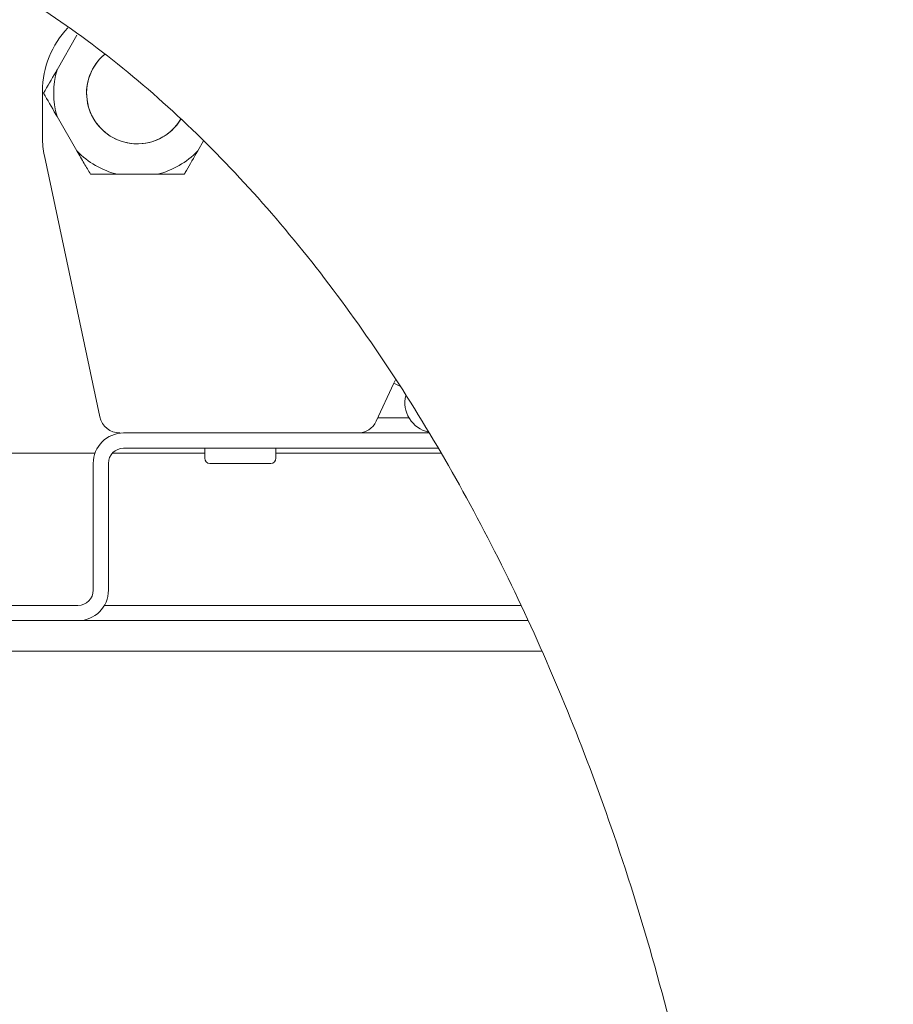
# Model space of a CAD drawing. Units: millimetres. Extents: x 5 to 415, y -14 to 292.
# Drawn here: x 252 to 259, y 211 to 219 of the extents above; entities that cross this region are included whole.
import ezdxf

# ---------------------------------------------------------------- set-up
doc = ezdxf.new("R2010")
doc.units = ezdxf.units.MM
doc.linetypes.add('PHANTOM', pattern=[12.7, 6.35, -1.27, 1.27, -1.27, 1.27, -1.27])
pattern_1 = [(135, (0, 0), (-13.4704, -13.4704), []), (135, (-2e-14, 4.49), (-13.4704, -13.4704), []), (135, (-3e-14, 8.98), (-13.4704, -13.4704), []), (135, (-5e-14, 13.47), (-13.4704, -13.4704), [])]
pattern_2 = [(45, (0, 0), (-13.4704, 13.4704), []), (45, (4.49, 2e-323), (-13.4704, 13.4704), []), (45, (8.98, 4e-323), (-13.4704, 13.4704), []), (45, (13.47, 6e-323), (-13.4704, 13.4704), [])]

msp = doc.modelspace()

# ---------------------------------------------------------------- hatches: boundary and pattern name
at = {"linetype": 'Continuous', "lineweight": 0}
h = msp.add_hatch(dxfattribs=at)
h.set_pattern_fill('DIN 201 steel and steel cast iron', angle=90, style=0, pattern_type=2)
h.set_pattern_definition(pattern_1)
edge = h.paths.add_edge_path(flags=0)
edge.add_spline(control_points=[(207.73907, 218.56732), (207.73907, 218.56732), (207.73917, 218.56737), (207.73936, 218.56747), (207.74012, 218.56789), (207.7425, 218.56921), (207.74615, 218.57123), (207.75037, 218.57355), (207.75642, 218.57689), (207.76345, 218.58076), (207.77107, 218.58496), (207.7801, 218.58992), (207.78955, 218.5951), (207.79897, 218.60026), (207.80909, 218.6058), (207.81907, 218.61125)], knot_values=[0, 0, 0, 0, 0.0000839, 0.0000839, 0.0000839, 0.0004314, 0.0004314, 0.0004314, 0.0008338, 0.0008338, 0.0008338, 0.0012698, 0.0012698, 0.0012698, 0.0017039, 0.0017039, 0.0017039, 0.0017039], weights=[1, 1, 1, 1, 1, 1, 1, 1, 1, 1, 1, 1, 1, 1, 1, 1], degree=3, periodic=0)
edge.add_spline(control_points=[(207.81907, 218.61125), (211.42422, 220.57856), (221.4971, 221.8939), (235.00809, 214.89283), (251.51504, 223.75671), (258.56612, 209.70657), (257.0181, 201.48832), (255.23685, 198.99877)], knot_values=[0.0218137, 0.0218137, 0.0218137, 0.0218137, 0.1002501, 0.2181567, 0.3119304, 0.4001179, 0.4630846, 0.4630846, 0.4630846, 0.4630846], weights=[1, 1, 1, 1, 1, 1, 1, 1], degree=3, periodic=0)
edge.add_spline(control_points=[(255.23685, 198.99877), (255.23585, 198.99738), (255.23485, 198.99598), (255.23386, 198.99459), (255.2271, 198.98516), (255.22029, 198.97568), (255.21388, 198.9668), (255.20849, 198.95934), (255.20328, 198.95215), (255.19862, 198.94573), (255.19469, 198.94031), (255.19108, 198.93534), (255.18808, 198.93123), (255.18528, 198.92739), (255.18297, 198.92423), (255.1814, 198.92208), (255.17983, 198.91993), (255.17898, 198.91877), (255.17898, 198.91877)], knot_values=[0, 0, 0, 0, 0.0000643, 0.0000643, 0.0000643, 0.0005045, 0.0005045, 0.0005045, 0.0008738, 0.0008738, 0.0008738, 0.001185, 0.001185, 0.001185, 0.001476, 0.001476, 0.001476, 0.0017684, 0.0017684, 0.0017684, 0.0017684], weights=[1, 1, 1, 1, 1, 1, 1, 1, 1, 1, 1, 1, 1, 1, 1, 1, 1, 1, 1], degree=3, periodic=0)
edge.add_spline(control_points=[(255.17898, 198.91877), (255.17898, 198.91877), (255.17906, 198.91888), (255.17921, 198.91908), (255.17977, 198.91985), (255.18144, 198.92213), (255.18391, 198.92552), (255.18637, 198.92888), (255.18968, 198.93342), (255.19345, 198.93861), (255.19919, 198.9465), (255.2062, 198.95617), (255.21351, 198.96629), (255.22096, 198.97661), (255.22898, 198.98777), (255.23685, 198.99877)], knot_values=[0, 0, 0, 0, 0.0000881, 0.0000881, 0.0000881, 0.0004235, 0.0004235, 0.0004235, 0.0007557, 0.0007557, 0.0007557, 0.0012649, 0.0012649, 0.0012649, 0.0017828, 0.0017828, 0.0017828, 0.0017828], weights=[1, 1, 1, 1, 1, 1, 1, 1, 1, 1, 1, 1, 1, 1, 1, 1], degree=3, periodic=0)
edge.add_spline(control_points=[(255.23685, 198.99877), (255.46483, 199.3174), (255.67419, 199.65134), (255.86518, 199.99877)], knot_values=[0.5369154, 0.5369154, 0.5369154, 0.5369154, 0.5449744, 0.5449744, 0.5449744, 0.5449744], weights=[1, 1, 1, 1], degree=3, periodic=0)
edge.add_spline(control_points=[(255.86518, 199.99877), (255.87609, 200.01862), (255.88709, 200.03879), (255.89727, 200.0576), (255.90748, 200.07647), (255.91719, 200.09454), (255.92534, 200.10981), (255.93282, 200.1238), (255.93922, 200.13587), (255.94369, 200.14431), (255.94759, 200.15168), (255.95014, 200.15651), (255.95099, 200.15813), (255.95122, 200.15856), (255.95133, 200.15877), (255.95133, 200.15877)], knot_values=[0, 0, 0, 0, 0.0008493, 0.0008493, 0.0008493, 0.0017027, 0.0017027, 0.0017027, 0.0024855, 0.0024855, 0.0024855, 0.0031658, 0.0031658, 0.0031658, 0.003342, 0.003342, 0.003342, 0.003342], weights=[1, 1, 1, 1, 1, 1, 1, 1, 1, 1, 1, 1, 1, 1, 1, 1], degree=3, periodic=0)
edge.add_spline(control_points=[(255.95133, 200.15877), (255.93723, 200.13203), (255.92302, 200.10536), (255.9087, 200.07877)], knot_values=[0.4537957, 0.4537957, 0.4537957, 0.4537957, 0.4544089, 0.4544089, 0.4544089, 0.4544089], weights=[1, 1, 1, 1], degree=3, periodic=0)
edge.add_spline(control_points=[(255.9087, 200.07877), (255.9087, 200.07877), (255.90865, 200.07867), (255.90854, 200.07847), (255.90811, 200.07769), (255.90682, 200.07529), (255.90485, 200.07163), (255.90257, 200.06741), (255.89931, 200.06137), (255.89552, 200.05436), (255.89138, 200.04673), (255.88647, 200.03769), (255.88132, 200.02825), (255.87618, 200.01883), (255.87065, 200.00873), (255.86518, 199.99877)], knot_values=[0, 0, 0, 0, 0.0000867, 0.0000867, 0.0000867, 0.0004332, 0.0004332, 0.0004332, 0.0008333, 0.0008333, 0.0008333, 0.0012687, 0.0012687, 0.0012687, 0.001702, 0.001702, 0.001702, 0.001702], weights=[1, 1, 1, 1, 1, 1, 1, 1, 1, 1, 1, 1, 1, 1, 1, 1], degree=3, periodic=0)
edge.add_spline(control_points=[(255.86518, 199.99877), (255.67419, 199.65134), (255.46483, 199.3174), (255.23685, 198.99877)], knot_values=[0.4550256, 0.4550256, 0.4550256, 0.4550256, 0.4630846, 0.4630846, 0.4630846, 0.4630846], weights=[1, 1, 1, 1], degree=3, periodic=0)
edge.add_spline(control_points=[(255.23685, 198.99877), (255.22111, 198.97677), (255.20502, 198.95449), (255.19003, 198.93391), (255.17527, 198.91364), (255.16104, 198.89428), (255.14937, 198.8785), (255.14171, 198.86813), (255.13497, 198.85906), (255.12994, 198.85232), (255.12489, 198.84553), (255.12147, 198.84096), (255.12031, 198.8394), (255.12, 198.83898), (255.11984, 198.83877), (255.11984, 198.83877)], knot_values=[0, 0, 0, 0, 0.0010146, 0.0010146, 0.0010146, 0.0020164, 0.0020164, 0.0020164, 0.0026682, 0.0026682, 0.0026682, 0.0033265, 0.0033265, 0.0033265, 0.0035006, 0.0035006, 0.0035006, 0.0035006], weights=[1, 1, 1, 1, 1, 1, 1, 1, 1, 1, 1, 1, 1, 1, 1, 1], degree=3, periodic=0)
edge.add_spline(control_points=[(255.11984, 198.83877), (255.11984, 198.83877), (255.12156, 198.84107), (255.12474, 198.84533), (255.12791, 198.84958), (255.13258, 198.85585), (255.13822, 198.86344), (255.14427, 198.8716), (255.15156, 198.88145), (255.15948, 198.89219), (255.16891, 198.905), (255.17943, 198.91935), (255.19029, 198.93427), (255.20326, 198.95207), (255.21701, 198.97109), (255.23062, 198.99007), (255.2327, 198.99297), (255.23477, 198.99587), (255.23685, 198.99877)], knot_values=[0, 0, 0, 0, 0.000576, 0.000576, 0.000576, 0.0011489, 0.0011489, 0.0011489, 0.0017633, 0.0017633, 0.0017633, 0.0024962, 0.0024962, 0.0024962, 0.0033725, 0.0033725, 0.0033725, 0.0035049, 0.0035049, 0.0035049, 0.0035049], weights=[1, 1, 1, 1, 1, 1, 1, 1, 1, 1, 1, 1, 1, 1, 1, 1, 1, 1, 1], degree=3, periodic=0)
edge.add_spline(control_points=[(255.23685, 198.99877), (257.0181, 201.48832), (258.56612, 209.70657), (251.51504, 223.75671), (235.00809, 214.89283), (221.4971, 221.8939), (211.42422, 220.57856), (207.81907, 218.61125)], knot_values=[0.5369154, 0.5369154, 0.5369154, 0.5369154, 0.5998821, 0.6880696, 0.7818433, 0.8997499, 0.9781863, 0.9781863, 0.9781863, 0.9781863], weights=[1, 1, 1, 1, 1, 1, 1, 1], degree=3, periodic=0)
edge.add_spline(control_points=[(207.81907, 218.61125), (207.79907, 218.60033), (207.7788, 218.58922), (207.75995, 218.57883), (207.74105, 218.56843), (207.723, 218.55843), (207.70776, 218.54997), (207.69368, 218.54215), (207.68156, 218.5354), (207.67313, 218.53069), (207.66585, 218.52663), (207.66111, 218.52397), (207.65961, 218.52314), (207.65925, 218.52293), (207.65907, 218.52283), (207.65907, 218.52283)], knot_values=[0, 0, 0, 0, 0.0008546, 0.0008546, 0.0008546, 0.0017129, 0.0017129, 0.0017129, 0.002506, 0.002506, 0.002506, 0.0031897, 0.0031897, 0.0031897, 0.0033512, 0.0033512, 0.0033512, 0.0033512], weights=[1, 1, 1, 1, 1, 1, 1, 1, 1, 1, 1, 1, 1, 1, 1, 1], degree=3, periodic=0)
edge.add_spline(control_points=[(207.65907, 218.52283), (207.65907, 218.52283), (207.66164, 218.52427), (207.66645, 218.52696), (207.67125, 218.52964), (207.67839, 218.53363), (207.68714, 218.5385), (207.69634, 218.54363), (207.70753, 218.54985), (207.71979, 218.55664), (207.73354, 218.56427), (207.74896, 218.57279), (207.76494, 218.58158), (207.78233, 218.59115), (207.8008, 218.60128), (207.81907, 218.61125)], knot_values=[0, 0, 0, 0, 0.0006095, 0.0006095, 0.0006095, 0.0012168, 0.0012168, 0.0012168, 0.0018547, 0.0018547, 0.0018547, 0.0025708, 0.0025708, 0.0025708, 0.003351, 0.003351, 0.003351, 0.003351], weights=[1, 1, 1, 1, 1, 1, 1, 1, 1, 1, 1, 1, 1, 1, 1, 1], degree=3, periodic=0)
edge.add_spline(control_points=[(207.81907, 218.61125), (209.03219, 219.27324), (210.29272, 219.77197), (211.57907, 220.12557)], knot_values=[0.0218137, 0.0218137, 0.0218137, 0.0218137, 0.0482071, 0.0482071, 0.0482071, 0.0482071], weights=[1, 1, 1, 1], degree=3, periodic=0)
edge.add_spline(control_points=[(211.57907, 220.12557), (210.29272, 219.77197), (209.03219, 219.27324), (207.81907, 218.61125)], knot_values=[0.9517929, 0.9517929, 0.9517929, 0.9517929, 0.9781863, 0.9781863, 0.9781863, 0.9781863], weights=[1, 1, 1, 1], degree=3, periodic=0)
edge.add_spline(control_points=[(207.81907, 218.61125), (207.80998, 218.60629), (207.80079, 218.60126), (207.79212, 218.59651), (207.78413, 218.59213), (207.77642, 218.5879), (207.76954, 218.58411), (207.76339, 218.58073), (207.75778, 218.57764), (207.75316, 218.57509), (207.74877, 218.57267), (207.74518, 218.57069), (207.74277, 218.56936), (207.74036, 218.56803), (207.73907, 218.56732), (207.73907, 218.56732)], knot_values=[0, 0, 0, 0, 0.0003884, 0.0003884, 0.0003884, 0.0007461, 0.0007461, 0.0007461, 0.0010654, 0.0010654, 0.0010654, 0.0013698, 0.0013698, 0.0013698, 0.0016753, 0.0016753, 0.0016753, 0.0016753], weights=[1, 1, 1, 1, 1, 1, 1, 1, 1, 1, 1, 1, 1, 1, 1, 1], degree=3, periodic=0)
h = msp.add_hatch(dxfattribs=at)
h.set_pattern_fill('DIN 201 steel and steel cast iron', style=0, pattern_type=2)
h.set_pattern_definition(pattern_2)
edge = h.paths.add_edge_path(flags=0)
edge.add_spline(control_points=[(257.36527, 207.39877), (257.34789, 207.73588), (257.29885, 208.34862), (257.21833, 208.96377), (257.17616, 209.23877)], knot_values=[0.5937804, 0.5937804, 0.5937804, 0.5937804, 0.5998821, 0.6048215, 0.6048215, 0.6048215, 0.6048215], weights=[1, 1, 1, 1, 1], degree=3, periodic=0)
edge.add_spline(control_points=[(257.17616, 209.23877), (257.17339, 209.25685), (257.17055, 209.27518), (257.16789, 209.29223), (257.16522, 209.30929), (257.16265, 209.32555), (257.16042, 209.33965), (257.15819, 209.35367), (257.15622, 209.36594), (257.15471, 209.37538), (257.15321, 209.38471), (257.1521, 209.39155), (257.1515, 209.39528), (257.15112, 209.3976), (257.15093, 209.39877), (257.15093, 209.39877)], knot_values=[0, 0, 0, 0, 0.0006859, 0.0006859, 0.0006859, 0.001372, 0.001372, 0.001372, 0.0020548, 0.0020548, 0.0020548, 0.0027296, 0.0027296, 0.0027296, 0.0031435, 0.0031435, 0.0031435, 0.0031435], weights=[1, 1, 1, 1, 1, 1, 1, 1, 1, 1, 1, 1, 1, 1, 1, 1], degree=3, periodic=0)
edge.add_spline(control_points=[(257.15093, 209.39877), (257.15093, 209.39877), (257.15084, 209.39936), (257.15065, 209.4005), (257.15035, 209.40236), (257.1498, 209.40577), (257.14904, 209.41043), (257.14827, 209.41515), (257.14727, 209.42128), (257.14612, 209.42829), (257.14497, 209.43534), (257.14363, 209.44349), (257.14222, 209.45202), (257.14082, 209.46056), (257.1393, 209.46973), (257.13779, 209.47877)], knot_values=[0, 0, 0, 0, 0.0002081, 0.0002081, 0.0002081, 0.0005483, 0.0005483, 0.0005483, 0.0008931, 0.0008931, 0.0008931, 0.0012401, 0.0012401, 0.0012401, 0.0015869, 0.0015869, 0.0015869, 0.0015869], weights=[1, 1, 1, 1, 1, 1, 1, 1, 1, 1, 1, 1, 1, 1, 1, 1], degree=3, periodic=0)
edge.add_spline(control_points=[(257.13779, 209.47877), (256.3804, 214.03078), (251.16402, 223.56822), (235.00809, 214.89283), (222.7899, 221.224), (214.25395, 220.82949), (211.77907, 220.17932)], knot_values=[0.6062588, 0.6062588, 0.6062588, 0.6062588, 0.6880696, 0.7818433, 0.8997499, 0.9504265, 0.9504265, 0.9504265, 0.9504265], weights=[1, 1, 1, 1, 1, 1, 1], degree=3, periodic=0)
edge.add_spline(control_points=[(211.77907, 220.17932), (211.77232, 220.17755), (211.76552, 220.17576), (211.75898, 220.17403), (211.7504, 220.17177), (211.74207, 220.16956), (211.73465, 220.16759), (211.72746, 220.16568), (211.72093, 220.16395), (211.71561, 220.16253), (211.71037, 220.16113), (211.70616, 220.16001), (211.70335, 220.15926), (211.70055, 220.15851), (211.69907, 220.15811), (211.69907, 220.15811)], knot_values=[0, 0, 0, 0, 0.0002618, 0.0002618, 0.0002618, 0.0006065, 0.0006065, 0.0006065, 0.0009405, 0.0009405, 0.0009405, 0.0012695, 0.0012695, 0.0012695, 0.0015988, 0.0015988, 0.0015988, 0.0015988], weights=[1, 1, 1, 1, 1, 1, 1, 1, 1, 1, 1, 1, 1, 1, 1, 1], degree=3, periodic=0)
edge.add_spline(control_points=[(211.69907, 220.15811), (211.6724, 220.15097), (211.64573, 220.14377), (211.61907, 220.13651)], knot_values=[0.9509727, 0.9509727, 0.9509727, 0.9509727, 0.9515194, 0.9515194, 0.9515194, 0.9515194], weights=[1, 1, 1, 1], degree=3, periodic=0)
edge.add_spline(control_points=[(211.61907, 220.13651), (211.61907, 220.13651), (211.62201, 220.13731), (211.62762, 220.13884), (211.63322, 220.14036), (211.64162, 220.14264), (211.65209, 220.14547), (211.66272, 220.14835), (211.67575, 220.15186), (211.69012, 220.15571), (211.70496, 220.15969), (211.72163, 220.16414), (211.73878, 220.16869), (211.7519, 220.17217), (211.76554, 220.17577), (211.77907, 220.17932)], knot_values=[0, 0, 0, 0, 0.0006542, 0.0006542, 0.0006542, 0.0013078, 0.0013078, 0.0013078, 0.0019715, 0.0019715, 0.0019715, 0.0026575, 0.0026575, 0.0026575, 0.0031793, 0.0031793, 0.0031793, 0.0031793], weights=[1, 1, 1, 1, 1, 1, 1, 1, 1, 1, 1, 1, 1, 1, 1, 1], degree=3, periodic=0)
edge.add_spline(control_points=[(211.77907, 220.17932), (214.25395, 220.82949), (222.7899, 221.224), (235.00809, 214.89283), (251.16402, 223.56822), (256.3804, 214.03078), (257.13779, 209.47877)], knot_values=[0.0495735, 0.0495735, 0.0495735, 0.0495735, 0.1002501, 0.2181567, 0.3119304, 0.3937412, 0.3937412, 0.3937412, 0.3937412], weights=[1, 1, 1, 1, 1, 1, 1], degree=3, periodic=0)
edge.add_spline(control_points=[(257.13779, 209.47877), (257.1408, 209.4607), (257.14382, 209.44236), (257.14661, 209.42529), (257.14941, 209.40822), (257.15204, 209.39194), (257.15431, 209.37782), (257.15657, 209.36381), (257.15852, 209.35155), (257.16002, 209.34211), (257.16151, 209.3328), (257.16258, 209.32597), (257.16317, 209.32225), (257.16353, 209.31994), (257.16372, 209.31877), (257.16372, 209.31877)], knot_values=[0, 0, 0, 0, 0.0006872, 0.0006872, 0.0006872, 0.0013747, 0.0013747, 0.0013747, 0.0020575, 0.0020575, 0.0020575, 0.0027317, 0.0027317, 0.0027317, 0.0031449, 0.0031449, 0.0031449, 0.0031449], weights=[1, 1, 1, 1, 1, 1, 1, 1, 1, 1, 1, 1, 1, 1, 1, 1], degree=3, periodic=0)
edge.add_spline(control_points=[(257.16372, 209.31877), (257.16372, 209.31877), (257.16381, 209.31818), (257.164, 209.31702), (257.16429, 209.31515), (257.16483, 209.31173), (257.16556, 209.30706), (257.1663, 209.30234), (257.16726, 209.29621), (257.16836, 209.2892), (257.16946, 209.28215), (257.17072, 209.27402), (257.17204, 209.26549), (257.17336, 209.25697), (257.17477, 209.24781), (257.17616, 209.23877)], knot_values=[0, 0, 0, 0, 0.0002092, 0.0002092, 0.0002092, 0.0005495, 0.0005495, 0.0005495, 0.0008937, 0.0008937, 0.0008937, 0.0012397, 0.0012397, 0.0012397, 0.0015856, 0.0015856, 0.0015856, 0.0015856], weights=[1, 1, 1, 1, 1, 1, 1, 1, 1, 1, 1, 1, 1, 1, 1, 1], degree=3, periodic=0)
edge.add_spline(control_points=[(257.17616, 209.23877), (257.21833, 208.96377), (257.29885, 208.34862), (257.34789, 207.73588), (257.36527, 207.39877)], knot_values=[0.3951785, 0.3951785, 0.3951785, 0.3951785, 0.4001179, 0.4062196, 0.4062196, 0.4062196, 0.4062196], weights=[1, 1, 1, 1, 1], degree=3, periodic=0)
h = msp.add_hatch(dxfattribs=at)
h.set_pattern_fill('ANSI33', style=0)
edge = h.paths.add_edge_path(flags=0)
edge.add_spline(control_points=[(252.95132, 218.19533), (252.75685, 218.37743), (252.55707, 218.54838), (252.35221, 218.70719)], knot_values=[0.6672107, 0.6672107, 0.6672107, 0.6672107, 0.6727777, 0.6727777, 0.6727777, 0.6727777], weights=[1, 1, 1, 1], degree=3, periodic=0)
edge.add_arc((252.60691, 218.39877), 0.4, 129.551636, 329.429261)
h = msp.add_hatch(dxfattribs=at)
h.set_pattern_fill('ANSI33', style=0)
edge = h.paths.add_edge_path(flags=0)
edge.add_spline(control_points=[(252.95132, 218.19533), (252.94932, 218.1972), (252.94733, 218.19907), (252.94533, 218.20093)], knot_values=[0, 0, 0, 0, 0.0001432, 0.0001432, 0.0001432, 0.0001432], weights=[1, 1, 1, 1], degree=3, periodic=0)
edge.add_spline(control_points=[(252.94533, 218.20093), (252.94732, 218.19907), (252.94932, 218.1972), (252.95132, 218.19533)], knot_values=[0, 0, 0, 0, 0.000114, 0.000114, 0.000114, 0.000114], weights=[1, 1, 1, 1], degree=3, periodic=0)
edge.add_spline(control_points=[(252.95132, 218.19533), (252.94932, 218.1972), (252.94733, 218.19907), (252.94533, 218.20093)], knot_values=[0, 0, 0, 0, 0.0001432, 0.0001432, 0.0001432, 0.0001432], weights=[1, 1, 1, 1], degree=3, periodic=0)
edge.add_spline(control_points=[(252.94533, 218.20093), (252.94732, 218.19907), (252.94932, 218.1972), (252.95132, 218.19533)], knot_values=[0, 0, 0, 0, 0.000114, 0.000114, 0.000114, 0.000114], weights=[1, 1, 1, 1], degree=3, periodic=0)
edge.add_spline(control_points=[(252.95132, 218.19533), (252.94932, 218.1972), (252.94733, 218.19907), (252.94533, 218.20093)], knot_values=[0, 0, 0, 0, 0.0001432, 0.0001432, 0.0001432, 0.0001432], weights=[1, 1, 1, 1], degree=3, periodic=0)
edge.add_spline(control_points=[(252.94533, 218.20093), (252.94732, 218.19907), (252.94932, 218.1972), (252.95132, 218.19533)], knot_values=[0, 0, 0, 0, 0.000114, 0.000114, 0.000114, 0.000114], weights=[1, 1, 1, 1], degree=3, periodic=0)
edge.add_spline(control_points=[(252.95132, 218.19533), (252.94932, 218.1972), (252.94733, 218.19907), (252.94533, 218.20093)], knot_values=[0, 0, 0, 0, 0.0001432, 0.0001432, 0.0001432, 0.0001432], weights=[1, 1, 1, 1], degree=3, periodic=0)
edge.add_spline(control_points=[(252.94533, 218.20093), (252.94732, 218.19907), (252.94932, 218.1972), (252.95132, 218.19533)], knot_values=[0, 0, 0, 0, 0.000114, 0.000114, 0.000114, 0.000114], weights=[1, 1, 1, 1], degree=3, periodic=0)
edge.add_spline(control_points=[(252.95132, 218.19533), (252.94932, 218.1972), (252.94733, 218.19907), (252.94533, 218.20093)], knot_values=[0, 0, 0, 0, 0.0001432, 0.0001432, 0.0001432, 0.0001432], weights=[1, 1, 1, 1], degree=3, periodic=0)
edge.add_spline(control_points=[(252.94533, 218.20093), (252.94732, 218.19907), (252.94932, 218.1972), (252.95132, 218.19533)], knot_values=[0, 0, 0, 0, 0.000114, 0.000114, 0.000114, 0.000114], weights=[1, 1, 1, 1], degree=3, periodic=0)
edge.add_spline(control_points=[(252.95132, 218.19533), (252.93132, 218.21405), (252.91121, 218.23272), (252.89094, 218.25135)], knot_values=[0, 0, 0, 0, 0.0014353, 0.0014353, 0.0014353, 0.0014353], weights=[1, 1, 1, 1], degree=3, periodic=0)
edge.add_spline(control_points=[(252.89094, 218.25135), (252.87035, 218.27028), (252.8497, 218.28909), (252.82899, 218.30777)], knot_values=[0.6677852, 0.6677852, 0.6677852, 0.6677852, 0.6683714, 0.6683714, 0.6683714, 0.6683714], weights=[1, 1, 1, 1], degree=3, periodic=0)
edge.add_spline(control_points=[(252.82899, 218.30777), (252.71524, 218.41038), (252.59973, 218.50918), (252.4825, 218.604)], knot_values=[0.6683714, 0.6683714, 0.6683714, 0.6683714, 0.6715912, 0.6715912, 0.6715912, 0.6715912], weights=[1, 1, 1, 1], degree=3, periodic=0)
edge.add_spline(control_points=[(252.4825, 218.604), (252.46075, 218.6216), (252.43894, 218.63905), (252.41707, 218.65637)], knot_values=[0.6715912, 0.6715912, 0.6715912, 0.6715912, 0.6721887, 0.6721887, 0.6721887, 0.6721887], weights=[1, 1, 1, 1], degree=3, periodic=0)
edge.add_spline(control_points=[(252.41707, 218.65637), (252.39547, 218.67347), (252.37386, 218.6904), (252.35221, 218.70719)], knot_values=[0, 0, 0, 0, 0.0014356, 0.0014356, 0.0014356, 0.0014356], weights=[1, 1, 1, 1], degree=3, periodic=0)
edge.add_spline(control_points=[(252.35221, 218.70719), (252.35437, 218.70552), (252.35653, 218.70384), (252.35869, 218.70216)], knot_values=[0, 0, 0, 0, 0.0001141, 0.0001141, 0.0001141, 0.0001141], weights=[1, 1, 1, 1], degree=3, periodic=0)
edge.add_spline(control_points=[(252.35869, 218.70216), (252.35653, 218.70384), (252.35437, 218.70552), (252.35221, 218.70719)], knot_values=[0, 0, 0, 0, 0.0001432, 0.0001432, 0.0001432, 0.0001432], weights=[1, 1, 1, 1], degree=3, periodic=0)
edge.add_spline(control_points=[(252.35221, 218.70719), (252.35437, 218.70552), (252.35653, 218.70384), (252.35869, 218.70216)], knot_values=[0, 0, 0, 0, 0.0001141, 0.0001141, 0.0001141, 0.0001141], weights=[1, 1, 1, 1], degree=3, periodic=0)
edge.add_spline(control_points=[(252.35869, 218.70216), (252.35653, 218.70384), (252.35437, 218.70552), (252.35221, 218.70719)], knot_values=[0, 0, 0, 0, 0.0001432, 0.0001432, 0.0001432, 0.0001432], weights=[1, 1, 1, 1], degree=3, periodic=0)
edge.add_spline(control_points=[(252.35221, 218.70719), (252.35437, 218.70552), (252.35653, 218.70384), (252.35869, 218.70216)], knot_values=[0, 0, 0, 0, 0.0001141, 0.0001141, 0.0001141, 0.0001141], weights=[1, 1, 1, 1], degree=3, periodic=0)
edge.add_spline(control_points=[(252.35869, 218.70216), (252.35653, 218.70384), (252.35437, 218.70552), (252.35221, 218.70719)], knot_values=[0, 0, 0, 0, 0.0001432, 0.0001432, 0.0001432, 0.0001432], weights=[1, 1, 1, 1], degree=3, periodic=0)
edge.add_spline(control_points=[(252.35221, 218.70719), (252.35437, 218.70552), (252.35653, 218.70384), (252.35869, 218.70216)], knot_values=[0, 0, 0, 0, 0.0001141, 0.0001141, 0.0001141, 0.0001141], weights=[1, 1, 1, 1], degree=3, periodic=0)
edge.add_spline(control_points=[(252.35869, 218.70216), (252.35653, 218.70384), (252.35437, 218.70552), (252.35221, 218.70719)], knot_values=[0, 0, 0, 0, 0.0001432, 0.0001432, 0.0001432, 0.0001432], weights=[1, 1, 1, 1], degree=3, periodic=0)
edge.add_spline(control_points=[(252.35221, 218.70719), (252.35437, 218.70552), (252.35653, 218.70384), (252.35869, 218.70216)], knot_values=[0, 0, 0, 0, 0.0001141, 0.0001141, 0.0001141, 0.0001141], weights=[1, 1, 1, 1], degree=3, periodic=0)
edge.add_spline(control_points=[(252.35869, 218.70216), (252.35653, 218.70384), (252.35437, 218.70552), (252.35221, 218.70719)], knot_values=[0, 0, 0, 0, 0.0001432, 0.0001432, 0.0001432, 0.0001432], weights=[1, 1, 1, 1], degree=3, periodic=0)
edge.add_spline(control_points=[(252.35221, 218.70719), (252.55707, 218.54838), (252.75685, 218.37743), (252.95132, 218.19533)], knot_values=[0.3272223, 0.3272223, 0.3272223, 0.3272223, 0.3327893, 0.3327893, 0.3327893, 0.3327893], weights=[1, 1, 1, 1], degree=3, periodic=0)
h = msp.add_hatch(dxfattribs=at)
h.set_pattern_fill('ANSI31', angle=90, style=0)
edge = h.paths.add_edge_path(flags=0)
edge.add_spline(control_points=[(252.95405, 218.19277), (252.93086, 218.2145), (252.90756, 218.23611), (252.88474, 218.25705), (252.84353, 218.29486), (252.80306, 218.33125), (252.76678, 218.36335), (252.73093, 218.39507), (252.69821, 218.42348), (252.67146, 218.44646), (252.64503, 218.46916), (252.62374, 218.48716), (252.60956, 218.49911), (252.59539, 218.51105), (252.58794, 218.51726), (252.58794, 218.51726)], knot_values=[0, 0, 0, 0, 0.0011926, 0.0011926, 0.0011926, 0.0033682, 0.0033682, 0.0033682, 0.0055175, 0.0055175, 0.0055175, 0.0076411, 0.0076411, 0.0076411, 0.0097633, 0.0097633, 0.0097633, 0.0097633], weights=[1, 1, 1, 1, 1, 1, 1, 1, 1, 1, 1, 1, 1, 1, 1, 1], degree=3, periodic=0)
edge.add_spline(control_points=[(252.58794, 218.51726), (252.63454, 218.47827), (252.68087, 218.43865), (252.72691, 218.39841)], knot_values=[0.3293784, 0.3293784, 0.3293784, 0.3293784, 0.3306699, 0.3306699, 0.3306699, 0.3306699], weights=[1, 1, 1, 1], degree=3, periodic=0)
edge.add_spline(control_points=[(252.72691, 218.39841), (252.72691, 218.39841), (252.72941, 218.39623), (252.73428, 218.39197), (252.74057, 218.38645), (252.75105, 218.37726), (252.76479, 218.36511), (252.7786, 218.3529), (252.79608, 218.33736), (252.81573, 218.31971), (252.83556, 218.30189), (252.85816, 218.28141), (252.88154, 218.25998), (252.90496, 218.23851), (252.92983, 218.21547), (252.95405, 218.19277)], knot_values=[0, 0, 0, 0, 0.0009476, 0.0009476, 0.0009476, 0.0021817, 0.0021817, 0.0021817, 0.0034209, 0.0034209, 0.0034209, 0.0046722, 0.0046722, 0.0046722, 0.0059256, 0.0059256, 0.0059256, 0.0059256], weights=[1, 1, 1, 1, 1, 1, 1, 1, 1, 1, 1, 1, 1, 1, 1, 1], degree=3, periodic=0)
edge.add_spline(control_points=[(252.95405, 218.19277), (253.00436, 218.14562), (253.05415, 218.09788), (253.10341, 218.04959), (253.28295, 217.87358), (253.45709, 217.68844), (253.62128, 217.50103), (253.66257, 217.4539), (253.70408, 217.40562), (253.74188, 217.36094), (253.75154, 217.34952), (253.76117, 217.33808), (253.76917, 217.32856), (253.77197, 217.32522), (253.77459, 217.32209), (253.77658, 217.31971), (253.7778, 217.31826), (253.77879, 217.31708), (253.77935, 217.31641), (253.77983, 217.31583), (253.78, 217.31564), (253.77979, 217.31588), (253.77958, 217.31613), (253.77902, 217.31681), (253.77821, 217.31777), (253.77717, 217.31901), (253.77573, 217.32073), (253.77411, 217.32266), (253.77143, 217.32586), (253.76821, 217.3297), (253.76485, 217.33369), (253.74315, 217.35952), (253.71615, 217.39135), (253.69009, 217.4217), (253.6383, 217.48201), (253.58441, 217.54337), (253.52999, 217.60386), (253.47122, 217.66918), (253.41141, 217.73399), (253.35079, 217.79794), (253.27742, 217.87533), (253.20277, 217.95158), (253.12691, 218.02647), (253.06999, 218.08266), (253.01238, 218.13811), (252.95405, 218.19277)], knot_values=[0, 0, 0, 0, 0.0025881, 0.0025881, 0.0025881, 0.0120435, 0.0120435, 0.0120435, 0.0144152, 0.0144152, 0.0144152, 0.0150178, 0.0150178, 0.0150178, 0.015227, 0.015227, 0.015227, 0.0153539, 0.0153539, 0.0153539, 0.0154646, 0.0154646, 0.0154646, 0.0155745, 0.0155745, 0.0155745, 0.0157153, 0.0157153, 0.0157153, 0.0159494, 0.0159494, 0.0159494, 0.0175018, 0.0175018, 0.0175018, 0.0205748, 0.0205748, 0.0205748, 0.0238897, 0.0238897, 0.0238897, 0.0279012, 0.0279012, 0.0279012, 0.0309101, 0.0309101, 0.0309101, 0.0309101], weights=[1, 1, 1, 1, 1, 1, 1, 1, 1, 1, 1, 1, 1, 1, 1, 1, 1, 1, 1, 1, 1, 1, 1, 1, 1, 1, 1, 1, 1, 1, 1, 1, 1, 1, 1, 1, 1, 1, 1, 1, 1, 1, 1, 1, 1, 1], degree=3, periodic=0)
h = msp.add_hatch(dxfattribs=at)
h.set_pattern_fill('ANSI31', angle=90, style=0)
edge = h.paths.add_edge_path(flags=0)
edge.add_spline(control_points=[(254.00527, 217.03747), (254.00527, 217.03747), (254.00551, 217.03717), (254.00595, 217.0366), (254.0069, 217.03539), (254.00882, 217.03294), (254.01129, 217.02978), (254.01424, 217.02601), (254.01801, 217.02119), (254.02215, 217.01589), (254.0301, 217.0057), (254.03957, 216.99352), (254.04953, 216.98065), (254.06152, 216.96517), (254.0746, 216.94819), (254.08793, 216.93078), (254.09907, 216.91623), (254.11061, 216.90108), (254.12191, 216.88617), (254.13147, 216.87356), (254.14104, 216.86089), (254.14999, 216.84899), (254.15778, 216.83863), (254.16525, 216.82865), (254.17187, 216.8198), (254.17784, 216.8118), (254.18323, 216.80456), (254.18758, 216.79871), (254.19172, 216.79316), (254.195, 216.78874), (254.19711, 216.78589), (254.19925, 216.783), (254.20024, 216.78166), (254.19998, 216.78201), (254.1997, 216.78239), (254.19791, 216.78481), (254.19485, 216.78894), (254.19136, 216.79364), (254.18609, 216.80073), (254.17977, 216.80921), (254.17348, 216.81765), (254.16596, 216.8277), (254.15795, 216.83838), (254.14851, 216.85097), (254.13812, 216.86477), (254.12766, 216.87858), (254.11251, 216.8986), (254.09669, 216.91936), (254.08182, 216.93876), (254.06701, 216.95806), (254.05259, 216.97674), (254.03981, 216.99319), (254.0313, 217.00416), (254.02328, 217.01445), (254.01688, 217.02263), (254.01312, 217.02745), (254.00986, 217.03161), (254.00777, 217.03428), (254.00618, 217.03631), (254.00527, 217.03747), (254.00527, 217.03747)], knot_values=[0, 0, 0, 0, 0.0001456, 0.0001456, 0.0001456, 0.0004545, 0.0004545, 0.0004545, 0.0008219, 0.0008219, 0.0008219, 0.0015311, 0.0015311, 0.0015311, 0.0023855, 0.0023855, 0.0023855, 0.0030981, 0.0030981, 0.0030981, 0.0037006, 0.0037006, 0.0037006, 0.0042247, 0.0042247, 0.0042247, 0.0046985, 0.0046985, 0.0046985, 0.0051486, 0.0051486, 0.0051486, 0.0056041, 0.0056041, 0.0056041, 0.0061018, 0.0061018, 0.0061018, 0.0066704, 0.0066704, 0.0066704, 0.0072344, 0.0072344, 0.0072344, 0.0078999, 0.0078999, 0.0078999, 0.0088712, 0.0088712, 0.0088712, 0.0098351, 0.0098351, 0.0098351, 0.0104745, 0.0104745, 0.0104745, 0.0108498, 0.0108498, 0.0108498, 0.0111352, 0.0111352, 0.0111352, 0.0111352], weights=[1, 1, 1, 1, 1, 1, 1, 1, 1, 1, 1, 1, 1, 1, 1, 1, 1, 1, 1, 1, 1, 1, 1, 1, 1, 1, 1, 1, 1, 1, 1, 1, 1, 1, 1, 1, 1, 1, 1, 1, 1, 1, 1, 1, 1, 1, 1, 1, 1, 1, 1, 1, 1, 1, 1, 1, 1, 1, 1, 1, 1], degree=3, periodic=0)
h = msp.add_hatch(dxfattribs=at)
h.set_pattern_fill('DIN 201 steel and steel cast iron', style=0, pattern_type=2)
h.set_pattern_definition(pattern_2)
edge = h.paths.add_edge_path(flags=0)
edge.add_spline(control_points=[(254.97978, 215.59877), (254.97978, 215.59877), (254.97757, 215.60255), (254.97341, 215.60962), (254.96926, 215.61667), (254.96309, 215.62715), (254.95551, 215.63996), (254.94754, 215.65344), (254.93784, 215.6698), (254.92717, 215.68767), (254.91511, 215.70788), (254.90155, 215.73049), (254.88744, 215.75385), (254.87094, 215.78116), (254.85328, 215.81018), (254.83573, 215.83877)], knot_values=[0, 0, 0, 0, 0.0009053, 0.0009053, 0.0009053, 0.0018074, 0.0018074, 0.0018074, 0.0027559, 0.0027559, 0.0027559, 0.0038297, 0.0038297, 0.0038297, 0.0050883, 0.0050883, 0.0050883, 0.0050883], weights=[1, 1, 1, 1, 1, 1, 1, 1, 1, 1, 1, 1, 1, 1, 1, 1], degree=3, periodic=0)
edge.add_spline(control_points=[(254.83573, 215.83877), (254.63044, 216.17326), (254.4142, 216.49404), (254.18754, 216.79877)], knot_values=[0.6471587, 0.6471587, 0.6471587, 0.6471587, 0.6546116, 0.6546116, 0.6546116, 0.6546116], weights=[1, 1, 1, 1], degree=3, periodic=0)
edge.add_spline(control_points=[(254.18754, 216.79877), (254.4142, 216.49404), (254.63044, 216.17326), (254.83573, 215.83877)], knot_values=[0.3453884, 0.3453884, 0.3453884, 0.3453884, 0.3528413, 0.3528413, 0.3528413, 0.3528413], weights=[1, 1, 1, 1], degree=3, periodic=0)
edge.add_spline(control_points=[(254.83573, 215.83877), (254.84459, 215.82434), (254.85353, 215.80972), (254.8619, 215.79597), (254.86901, 215.78429), (254.87586, 215.773), (254.88196, 215.76291), (254.88734, 215.75403), (254.89224, 215.7459), (254.89627, 215.7392), (254.9001, 215.73285), (254.90322, 215.72766), (254.90533, 215.72416), (254.90743, 215.72065), (254.90856, 215.71877), (254.90856, 215.71877)], knot_values=[0, 0, 0, 0, 0.0006348, 0.0006348, 0.0006348, 0.0011729, 0.0011729, 0.0011729, 0.0016462, 0.0016462, 0.0016462, 0.0020953, 0.0020953, 0.0020953, 0.0025461, 0.0025461, 0.0025461, 0.0025461], weights=[1, 1, 1, 1, 1, 1, 1, 1, 1, 1, 1, 1, 1, 1, 1, 1], degree=3, periodic=0)
edge.add_spline(control_points=[(254.90856, 215.71877), (254.93245, 215.67896), (254.95619, 215.63896), (254.97978, 215.59877)], knot_values=[0.3537282, 0.3537282, 0.3537282, 0.3537282, 0.3546069, 0.3546069, 0.3546069, 0.3546069], weights=[1, 1, 1, 1], degree=3, periodic=0)
h = msp.add_hatch(dxfattribs=at)
h.set_pattern_fill('DIN 201 steel and steel cast iron', style=0, pattern_type=2)
h.set_pattern_definition(pattern_2)
edge = h.paths.add_edge_path(flags=0)
edge.add_spline(control_points=[(254.97978, 215.59877), (254.95619, 215.63896), (254.93245, 215.67896), (254.90856, 215.71877)], knot_values=[0.6453931, 0.6453931, 0.6453931, 0.6453931, 0.6462718, 0.6462718, 0.6462718, 0.6462718], weights=[1, 1, 1, 1], degree=3, periodic=0)
edge.add_line((254.90856, 215.71877), (252.49907, 215.71877))
edge.add_arc((252.49907, 215.47877), 0.24, 90, 180)
edge.add_line((252.25907, 215.47877), (252.25907, 214.47877))
edge.add_arc((252.13907, 214.47877), 0.12, 270, 360, ccw=False)
edge.add_line((252.13907, 214.35877), (250.77907, 214.35877))
edge.add_line((250.77907, 214.35877), (250.77907, 214.23877))
edge.add_line((250.77907, 214.23877), (252.13907, 214.23877))
edge.add_arc((252.13907, 214.47877), 0.24, 270, 360)
edge.add_line((252.37907, 214.47877), (252.37907, 215.47877))
edge.add_arc((252.49907, 215.47877), 0.12, 90, 180, ccw=False)
edge.add_line((252.49907, 215.59877), (254.97978, 215.59877))
h = msp.add_hatch(dxfattribs=at)
h.set_pattern_fill('DIN 201 steel and steel cast iron', angle=90, style=0, pattern_type=2)
h.set_pattern_definition(pattern_1)
edge = h.paths.add_edge_path(flags=0)
edge.add_spline(control_points=[(257.14441, 209.43877), (257.15097, 209.39878), (257.15741, 209.35878), (257.16372, 209.31877)], knot_values=[0.3939809, 0.3939809, 0.3939809, 0.3939809, 0.3946995, 0.3946995, 0.3946995, 0.3946995], weights=[1, 1, 1, 1], degree=3, periodic=0)
edge.add_spline(control_points=[(257.16372, 209.31877), (257.16372, 209.31877), (257.163, 209.32333), (257.16162, 209.33204), (257.16024, 209.34076), (257.15816, 209.35386), (257.15553, 209.37025), (257.15289, 209.38672), (257.14962, 209.40694), (257.14597, 209.42925), (257.14227, 209.45182), (257.13809, 209.47712), (257.13373, 209.5031), (257.13068, 209.52129), (257.1275, 209.5401), (257.12431, 209.55877)], knot_values=[0, 0, 0, 0, 0.000998, 0.000998, 0.000998, 0.0019956, 0.0019956, 0.0019956, 0.0029984, 0.0029984, 0.0029984, 0.004013, 0.004013, 0.004013, 0.0047183, 0.0047183, 0.0047183, 0.0047183], weights=[1, 1, 1, 1, 1, 1, 1, 1, 1, 1, 1, 1, 1, 1, 1, 1], degree=3, periodic=0)
edge.add_spline(control_points=[(257.12431, 209.55877), (256.86243, 211.09254), (256.41096, 212.61197), (255.79698, 213.99877)], knot_values=[0.6067381, 0.6067381, 0.6067381, 0.6067381, 0.6343121, 0.6343121, 0.6343121, 0.6343121], weights=[1, 1, 1, 1], degree=3, periodic=0)
edge.add_spline(control_points=[(255.79698, 213.99877), (255.79157, 214.011), (255.78608, 214.02334), (255.78086, 214.03507), (255.77534, 214.04745), (255.76999, 214.05942), (255.76521, 214.07009), (255.7608, 214.07994), (255.75677, 214.08889), (255.75346, 214.09623), (255.75028, 214.10331), (255.74769, 214.10904), (255.74595, 214.11289), (255.74422, 214.11673), (255.7433, 214.11877), (255.7433, 214.11877)], knot_values=[0, 0, 0, 0, 0.0005014, 0.0005014, 0.0005014, 0.0010314, 0.0010314, 0.0010314, 0.0015198, 0.0015198, 0.0015198, 0.0019908, 0.0019908, 0.0019908, 0.0024631, 0.0024631, 0.0024631, 0.0024631], weights=[1, 1, 1, 1, 1, 1, 1, 1, 1, 1, 1, 1, 1, 1, 1, 1], degree=3, periodic=0)
edge.add_spline(control_points=[(255.7433, 214.11877), (255.7433, 214.11877), (255.74146, 214.12284), (255.73798, 214.13052), (255.73451, 214.13819), (255.72931, 214.14964), (255.72288, 214.16375), (255.71622, 214.17838), (255.70807, 214.1962), (255.69909, 214.21576), (255.68934, 214.23697), (255.67836, 214.26072), (255.66696, 214.28522), (255.65589, 214.30902), (255.64418, 214.33404), (255.63252, 214.35877)], knot_values=[0, 0, 0, 0, 0.000941, 0.000941, 0.000941, 0.0018797, 0.0018797, 0.0018797, 0.0028516, 0.0028516, 0.0028516, 0.0039063, 0.0039063, 0.0039063, 0.0049292, 0.0049292, 0.0049292, 0.0049292], weights=[1, 1, 1, 1, 1, 1, 1, 1, 1, 1, 1, 1, 1, 1, 1, 1], degree=3, periodic=0)
edge.add_spline(control_points=[(255.63252, 214.35877), (255.43729, 214.77309), (255.22725, 215.1742), (255.00317, 215.55877)], knot_values=[0.6367187, 0.6367187, 0.6367187, 0.6367187, 0.6451021, 0.6451021, 0.6451021, 0.6451021], weights=[1, 1, 1, 1], degree=3, periodic=0)
edge.add_spline(control_points=[(255.00317, 215.55877), (255.22725, 215.1742), (255.43729, 214.77309), (255.63252, 214.35877)], knot_values=[0.3548979, 0.3548979, 0.3548979, 0.3548979, 0.3632813, 0.3632813, 0.3632813, 0.3632813], weights=[1, 1, 1, 1], degree=3, periodic=0)
edge.add_spline(control_points=[(255.63252, 214.35877), (255.63839, 214.34632), (255.6443, 214.33374), (255.6499, 214.32178), (255.65564, 214.30952), (255.66118, 214.29765), (255.66611, 214.28705), (255.67064, 214.27731), (255.67476, 214.26843), (255.67814, 214.26115), (255.68139, 214.25413), (255.68402, 214.24843), (255.68578, 214.24462), (255.68755, 214.2408), (255.68848, 214.23877), (255.68848, 214.23877)], knot_values=[0, 0, 0, 0, 0.000516, 0.000516, 0.000516, 0.0010458, 0.0010458, 0.0010458, 0.0015325, 0.0015325, 0.0015325, 0.0020019, 0.0020019, 0.0020019, 0.0024724, 0.0024724, 0.0024724, 0.0024724], weights=[1, 1, 1, 1, 1, 1, 1, 1, 1, 1, 1, 1, 1, 1, 1, 1], degree=3, periodic=0)
edge.add_spline(control_points=[(255.68848, 214.23877), (255.68848, 214.23877), (255.69036, 214.23471), (255.69389, 214.22705), (255.69741, 214.21941), (255.70266, 214.20799), (255.70911, 214.19391), (255.7158, 214.17929), (255.72395, 214.16145), (255.73285, 214.14184), (255.74253, 214.12051), (255.75334, 214.09656), (255.76445, 214.07179), (255.77502, 214.04821), (255.78608, 214.02338), (255.79698, 213.99877)], knot_values=[0, 0, 0, 0, 0.0009399, 0.0009399, 0.0009399, 0.0018774, 0.0018774, 0.0018774, 0.0028508, 0.0028508, 0.0028508, 0.0039102, 0.0039102, 0.0039102, 0.0049169, 0.0049169, 0.0049169, 0.0049169], weights=[1, 1, 1, 1, 1, 1, 1, 1, 1, 1, 1, 1, 1, 1, 1, 1], degree=3, periodic=0)
edge.add_spline(control_points=[(255.79698, 213.99877), (256.41096, 212.61197), (256.86243, 211.09254), (257.12431, 209.55877)], knot_values=[0.3656879, 0.3656879, 0.3656879, 0.3656879, 0.3932619, 0.3932619, 0.3932619, 0.3932619], weights=[1, 1, 1, 1], degree=3, periodic=0)
edge.add_spline(control_points=[(257.12431, 209.55877), (257.12591, 209.54941), (257.12751, 209.53999), (257.12905, 209.53087), (257.13125, 209.51788), (257.13338, 209.50522), (257.13526, 209.49394), (257.13713, 209.4828), (257.13881, 209.4727), (257.14017, 209.46447), (257.14152, 209.45629), (257.1426, 209.44975), (257.14332, 209.4454), (257.14403, 209.44105), (257.14441, 209.43877), (257.14441, 209.43877)], knot_values=[0, 0, 0, 0, 0.0003561, 0.0003561, 0.0003561, 0.0008675, 0.0008675, 0.0008675, 0.0013725, 0.0013725, 0.0013725, 0.0018746, 0.0018746, 0.0018746, 0.0023769, 0.0023769, 0.0023769, 0.0023769], weights=[1, 1, 1, 1, 1, 1, 1, 1, 1, 1, 1, 1, 1, 1, 1, 1], degree=3, periodic=0)

# ---------------------------------------------------------------- linework, layer by layer
at = {"color": 7, "linetype": 'Continuous', "lineweight": 15}
for p, q in [((251.97409, 218.58269), (252.13123, 218.85486)), ((251.85907, 218.41477), (251.85907, 218.05267)), ((252.13123, 217.94269), (251.97409, 218.21486)), ((253.12947, 218.02386), (253.0826, 217.94269)), ((251.87481, 217.90297), (252.31213, 215.84551)), ((252.76405, 217.75877), (252.44978, 217.75877)), ((254.48974, 215.81115), (254.62953, 216.11091)), ((254.90856, 215.71877), (252.49907, 215.71877)), ((217.97907, 215.55877), (252.2728, 215.55877)), ((252.40963, 215.55877), (253.13907, 215.55877)), ((254.97978, 215.59877), (252.49907, 215.59877)), ((253.13907, 215.59877), (253.13907, 215.51877)), ((253.69907, 215.51877), (253.69907, 215.59877)), ((253.69907, 215.55877), (255.00317, 215.55877)), ((252.25907, 215.47877), (252.25907, 214.47877)), ((252.37907, 215.47877), (252.37907, 214.47877)), ((253.17907, 215.47877), (253.65907, 215.47877)), ((252.13908, 214.35877), (250.77907, 214.35877)), ((252.13908, 214.23877), (250.77907, 214.23877)), ((255.68494, 214.23877), (252.13908, 214.23877))]:
    msp.add_line(p, q, dxfattribs=at)
at = {"color": 8, "linetype": 'PHANTOM', "lineweight": 0}
for p, q in [((254.62953, 216.11091), (254.64258, 216.13891)), ((254.74795, 215.83877), (254.50262, 215.83877)), ((255.63252, 214.35877), (252.34692, 214.35877)), ((255.79698, 213.99877), (225.69907, 213.99877))]:
    msp.add_line(p, q, dxfattribs=at)
at = {"color": 7, "linetype": 'Continuous', "lineweight": 15, "flags": 128}
msp.add_lwpolyline([(254.62953, 216.11091), (254.67196, 216.09113), (254.67503, 216.0897)], dxfattribs=at)
at = {"color": 7, "linetype": 'Continuous', "lineweight": 15}
for centre, radius, start, end in [((252.57907, 218.41477), 0.72, 136.112711, 180), ((252.60691, 218.39877), 0.4, 129.551636, 329.429261), ((252.60691, 218.39877), 0.4, 130.260368, 245), ((252.60691, 218.39877), 0.65901, 163.794748, 196.205252), ((252.60691, 218.39877), 0.4, 245, 328.49704), ((252.57907, 218.05267), 0.72, 180, 192), ((252.60691, 218.39877), 0.65901, 223.794748, 256.205252), ((252.60691, 218.39877), 0.65901, 283.794748, 316.205252), ((254.9558, 215.95877), 0.24, 166.687517, 256.781298), ((252.46864, 215.87877), 0.16, 192, 270), ((254.34474, 215.87877), 0.16, 270, 335), ((252.49907, 215.47877), 0.24, 90, 180), ((252.49907, 215.47877), 0.12, 90, 180), ((253.17907, 215.51877), 0.04, 180, 270), ((253.65907, 215.51877), 0.04, 270, 0), ((252.13907, 214.47877), 0.24, 270, 0), ((252.13907, 214.47877), 0.12, 270, 0)]:
    msp.add_arc(centre, radius, start, end, dxfattribs=at)
for points, knots in [([(255.23685, 198.99877), (255.41134, 199.25782), (255.76223, 199.77878), (256.19616, 200.62348), (256.56621, 201.5109), (256.87596, 202.47061), (257.12014, 203.49939), (257.29121, 204.59375), (257.38337, 205.71706), (257.39754, 206.86239), (257.33512, 208.01566), (257.19867, 209.16891), (256.9919, 210.31308), (256.7165, 211.44473), (256.39151, 212.49925), (256.02978, 213.4712), (255.64325, 214.35774), (255.21344, 215.20587), (254.74185, 216.00886), (254.22994, 216.76), (253.67914, 217.45258), (253.0908, 218.07983), (252.46621, 218.63499), (251.80657, 219.11111), (251.11316, 219.50129), (250.38657, 219.79764), (249.62945, 219.99544), (248.84723, 220.1053), (248.04229, 220.13708), (247.2168, 220.10086), (246.29047, 219.99709), (245.26354, 219.81798), (244.13803, 219.56571), (242.99485, 219.27313), (241.83857, 218.95967), (240.67381, 218.64476), (239.50522, 218.34779), (238.29936, 218.08005), (237.06071, 217.86655), (235.79156, 217.74443), (234.53663, 217.72), (233.29599, 217.77906), (231.95639, 217.9221), (230.51821, 218.15776), (228.9826, 218.48436), (227.45599, 218.85943), (225.93405, 219.2589), (224.4215, 219.65636), (222.91412, 220.02834), (221.40791, 220.35236), (219.88983, 220.60815), (218.46978, 220.75861), (217.15401, 220.81696), (215.94727, 220.80382), (214.74124, 220.72072), (213.53956, 220.56464), (212.35314, 220.33365), (211.18517, 220.02675), (210.03982, 219.6407), (208.90988, 219.17759), (208.18419, 218.80081), (207.81907, 218.61125)], [0, 0, 0, 0, 0.0139086, 0.0279702, 0.0422307, 0.0567208, 0.0728605, 0.0893011, 0.1060355, 0.1230458, 0.1403063, 0.1574687, 0.1747645, 0.19209, 0.2093408, 0.2239078, 0.2382854, 0.2524177, 0.266255, 0.2797564, 0.2928928, 0.3056503, 0.3180345, 0.330076, 0.3418353, 0.3534088, 0.3649457, 0.3766163, 0.3885423, 0.4007951, 0.4134047, 0.4300566, 0.4472226, 0.4647949, 0.4826396, 0.5006113, 0.5185648, 0.5363672, 0.5556474, 0.57454, 0.5931277, 0.611535, 0.6298541, 0.6531366, 0.6764462, 0.6998012, 0.7231859, 0.7465671, 0.7694949, 0.792371, 0.8152101, 0.8380681, 0.8559599, 0.873876, 0.8918196, 0.9098019, 0.9278431, 0.9456482, 0.9635763, 0.9816746, 1, 1, 1, 1]), ([(251.97409, 218.58269), (251.97076, 218.57691), (251.934, 218.51325), (251.89939, 218.45329), (251.86791, 218.39877)], [0, 0, 0, 0, 0.09067727, 1, 1, 1, 1]), ([(251.86791, 218.39877), (251.89962, 218.34384), (251.93425, 218.28388), (251.971, 218.2202), (251.97409, 218.21486)], [0, 0, 0, 0, 0.9160119, 1, 1, 1, 1]), ([(252.13123, 217.94269), (252.15036, 217.90955), (252.18689, 217.84629), (252.22111, 217.787), (252.23741, 217.75877)], [0, 0, 0, 0, 0.52385864, 1, 1, 1, 1]), ([(252.97642, 217.75877), (252.98202, 217.76848), (253.01598, 217.82731), (253.05229, 217.89018), (253.0826, 217.94269)], [0, 0, 0, 0, 0.1649669, 1, 1, 1, 1]), ([(252.23741, 217.75877), (252.30084, 217.75877), (252.37008, 217.75877), (252.4436, 217.75877), (252.44978, 217.75877)], [0, 0, 0, 0, 0.9160044, 1, 1, 1, 1]), ([(252.76405, 217.75877), (252.80232, 217.75877), (252.87537, 217.75877), (252.94382, 217.75877), (252.97642, 217.75877)], [0, 0, 0, 0, 0.5238496, 1, 1, 1, 1])]:
    msp.add_open_spline(points, degree=3, knots=knots, dxfattribs=at)

doc.saveas('drawing.dxf')
